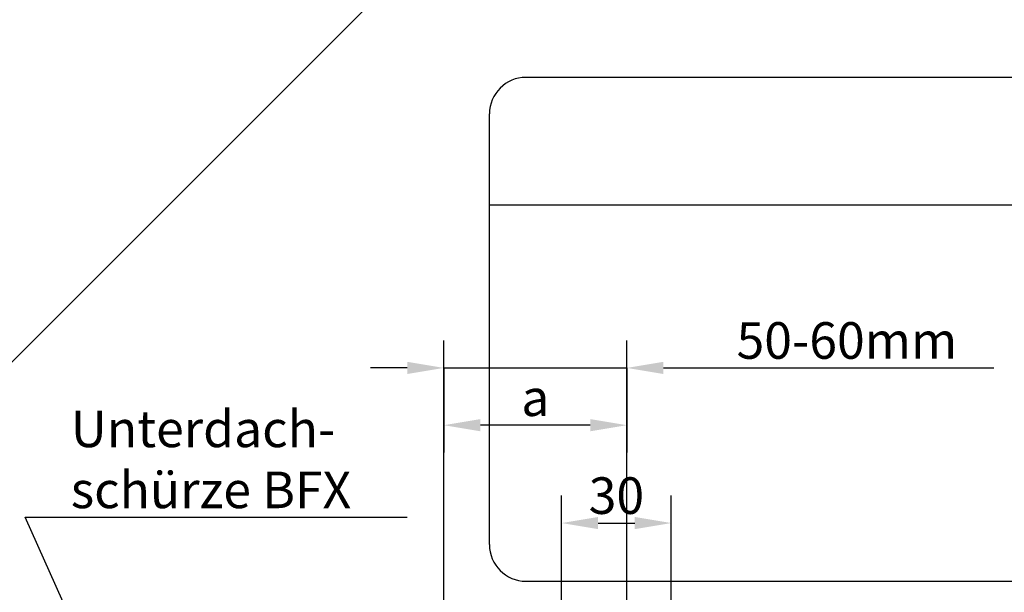
# Model space of a CAD drawing. Extents: x -48 to 3408, y -2568 to 728.
# Drawn here: x 1087 to 1356, y -1826 to -1669 of the extents above; entities that cross this region are included whole.
import ezdxf

# ---------------------------------------------------------------- set-up
doc = ezdxf.new("R2010")
doc.units = 0
doc.header["$LTSCALE"] = 60
doc.header["$MEASUREMENT"] = 0
doc.header["$PDMODE"] = 34
doc.header["$PDSIZE"] = 3
doc.layers.get('DEFPOINTS').update_dxf_attribs({"linetype": 'CONTINUOUS'})
for name, color, linetype in [('VELUX_GELB', 2, 'CONTINUOUS'), ('VELUX_GRÜN', 3, 'CONTINUOUS'), ('VELUX_TEXT', 3, 'CONTINUOUS'), ('VELUX_WEIß', 7, 'CONTINUOUS')]:
    doc.layers.add(name, color=color, linetype=linetype)
doc.styles.add('STIL_NEU', font='simplex.shx')
doc.dimstyles.new('HN_5', dxfattribs={"dimscale": 5, "dimtxt": 2, "dimasz": 2, "dimexe": 1.5, "dimexo": 0, "dimgap": 0.5, "dimtad": 1, "dimdec": 0, "dimzin": 0, "dimdsep": 46, "dimtxsty": 'STIL_NEU', "dimcen": 5, "dimclrd": 3, "dimclre": 3, "dimclrt": 3, "dimadec": 0, "dimazin": 0, "dimtfac": 1, "dimtdec": 0, "dimtmove": 0, "dimatfit": 1, "dimfxl": 0, "dimtvp": 2, "dimtolj": 1, "dimtzin": 0, "dimarcsym": 0})
pattern_1 = [(45, (-14.91875017119537, -2485.562813797123), (-4.419417382415921, 4.419417382415922), []), (135, (-14.91875017119537, -2485.562813797123), (-4.419417382415922, -4.419417382415921), [])]

# ---------------------------------------------------------------- blocks, each defined once
blk = doc.blocks.new('*D96')
at = {"layer": 'DEFPOINTS', "color": 0, "transparency": 16777216}
for p in [(1253.022794002464, -1764.295218335912), (1203.022794002464, -1850.927087008832), (1253.022794002464, -1884.118187558482)]:
    blk.add_point(p, dxfattribs=at)
at = {"layer": 'VELUX_TEXT', "color": 3, "lineweight": -2, "transparency": 16777216}
for p, q in [((1203.022794002464, -1850.927087008832), (1203.022794002464, -1756.795218335912)), ((1253.022794002464, -1884.118187558482), (1253.022794002464, -1756.795218335912)), ((1193.022794002464, -1764.295218335912), (1183.022794002464, -1764.295218335912)), ((1203.022794002464, -1764.295218335912), (1253.022794002464, -1764.295218335912)), ((1263.022794002464, -1764.295218335912), (1353.260889240559, -1764.295218335912))]:
    blk.add_line(p, q, dxfattribs=at)
at = {"layer": 'VELUX_TEXT', "color": 3, "transparency": 16777216}
for points in [[(1193.022794002464, -1762.628551669245), (1193.022794002464, -1765.961885002579), (1203.022794002464, -1764.295218335912)], [(1263.022794002464, -1762.628551669245), (1263.022794002464, -1765.961885002579), (1253.022794002464, -1764.295218335912)]]:
    blk.add_solid(points, dxfattribs=at)
at = {"layer": 'VELUX_TEXT', "color": 3, "transparency": 16777216, "insert": (1313.141841621512, -1756.795218335912), "char_height": 10, "attachment_point": 5, "style": 'STIL_NEU'}
blk.add_mtext('\\A1;50-60mm', dxfattribs=at)
blk = doc.blocks.new('*D97')
at = {"layer": 'DEFPOINTS', "color": 0, "transparency": 16777216}
for p in [(1265.172794002464, -1806.685982748657), (1235.172794002464, -1889.11818756112), (1265.172794002464, -1889.118187561118)]:
    blk.add_point(p, dxfattribs=at)
at = {"layer": 'VELUX_GRÜN', "color": 3, "lineweight": -2, "transparency": 16777216}
for p, q in [((1235.172794002464, -1889.11818756112), (1235.172794002464, -1799.185982748657)), ((1265.172794002464, -1889.118187561118), (1265.172794002464, -1799.185982748657)), ((1245.172794002464, -1806.685982748657), (1255.172794002464, -1806.685982748657))]:
    blk.add_line(p, q, dxfattribs=at)
at = {"layer": 'VELUX_GRÜN', "color": 3, "transparency": 16777216}
for points in [[(1245.172794002464, -1805.01931608199), (1245.172794002464, -1808.352649415324), (1235.172794002464, -1806.685982748657)], [(1255.172794002464, -1805.01931608199), (1255.172794002464, -1808.352649415324), (1265.172794002464, -1806.685982748657)]]:
    blk.add_solid(points, dxfattribs=at)
at = {"layer": 'VELUX_GRÜN', "color": 3, "transparency": 16777216, "insert": (1250.172794002464, -1799.185982748657), "char_height": 10, "attachment_point": 5, "style": 'STIL_NEU'}
blk.add_mtext('\\A1;30', dxfattribs=at)
blk = doc.blocks.new('*D98')
at = {"layer": 'DEFPOINTS', "color": 0, "transparency": 16777216}
for p in [(1203.022794002464, -1764.295218335912), (1253.022794002464, -1764.295218335912), (1203.022794002464, -1779.939425463439)]:
    blk.add_point(p, dxfattribs=at)
at = {"layer": 'VELUX_GRÜN', "color": 3, "lineweight": -2, "transparency": 16777216}
for p, q in [((1203.022794002464, -1764.295218335912), (1203.022794002464, -1787.439425463439)), ((1253.022794002464, -1764.295218335912), (1253.022794002464, -1787.439425463439)), ((1243.022794002464, -1779.939425463439), (1213.022794002464, -1779.939425463439))]:
    blk.add_line(p, q, dxfattribs=at)
at = {"layer": 'VELUX_GRÜN', "color": 3, "transparency": 16777216}
for points in [[(1213.022794002464, -1778.272758796772), (1213.022794002464, -1781.606092130106), (1203.022794002464, -1779.939425463439)], [(1243.022794002464, -1778.272758796772), (1243.022794002464, -1781.606092130106), (1253.022794002464, -1779.939425463439)]]:
    blk.add_solid(points, dxfattribs=at)
at = {"layer": 'VELUX_GRÜN', "color": 3, "transparency": 16777216, "insert": (1228.022794002464, -1772.439425463439), "char_height": 10, "attachment_point": 5, "style": 'STIL_NEU'}
blk.add_mtext('\\A1;a', dxfattribs=at)
blk = doc.blocks.new('SML_Vertikal')
at = {"layer": 'VELUX_WEIß'}
for p, q in [((106.8965608662381, 352.2196186024171), (-66.69111528568646, 352.2196186024171)), ((-76.69111528568646, 224.5399999999995), (-76.69111528568646, 342.2196186024171)), ((106.8965608662381, 317.3010333873085), (-76.69111528568646, 317.3010333873085)), ((-66.69111528568646, 214.5399999999995), (106.8965608662381, 214.5399999999995))]:
    blk.add_line(p, q, dxfattribs=at)
for centre, start, end in [((-66.69111528568692, 342.2196186024174), 90, 180), ((-66.69111528568692, 224.5399999999992), 180, 270)]:
    blk.add_arc(centre, 10, start, end, dxfattribs=at)

msp = doc.modelspace()

# ---------------------------------------------------------------- hatches: boundary and pattern name
at = {"layer": 'VELUX_GRÜN'}
h = msp.add_hatch(dxfattribs=at)
h.set_pattern_fill('ANSI37', color=256, scale=50, style=0)
h.set_pattern_definition(pattern_1)
h.paths.add_polyline_path([(1.241676399925836, -1115.907800421857), (192.8607240189735, -1115.907800421857), (192.8607240189735, -1097.622086136142), (1.241676399925836, -1097.622086136142)], flags=9)
h.paths.add_polyline_path([(917.0655623955986, -2481.451643251473), (1046.398895728933, -2481.451643251473), (1046.398895728933, -2469.451643251473), (917.0655623955986, -2469.451643251473)], flags=9)
h.paths.add_polyline_path([(1548.019546351355, -2484.249107505862), (1838.686213018021, -2484.249107505862), (1838.686213018021, -2468.249107505862), (1548.019546351355, -2468.249107505862)], flags=9)
edge = h.paths.add_edge_path()
edge.add_line((1850, -1865.178876286992), (1850, -1851.448247372618))
edge.add_line((1850, -1851.448247372618), (1847.733356215429, -1851.448247372617))
edge.add_arc((1847.733356215429, -1852.448247372618), 1.000000000000455, 90.00000000001303, 179.9999999999739)
edge.add_line((1846.733356215428, -1852.448247372617), (1846.733356215429, -1864.081857421819))
edge.add_arc((1847.733356215428, -1864.081857421821), 0.9999999999993179, 180, 268.876481342365)
edge.add_arc((1846.733356215416, -1915.072052557963), 50.00000000021494, 86.2540338587828, 88.87648134229062, ccw=False)
h = msp.add_hatch(dxfattribs=at)
h.set_pattern_fill('ANSI37', color=256, scale=50, style=0)
h.set_pattern_definition(pattern_1)
h.paths.add_polyline_path([(1.241676399925836, -1115.907800421857), (192.8607240189735, -1115.907800421857), (192.8607240189735, -1097.622086136142), (1.241676399925836, -1097.622086136142)], flags=9)
h.paths.add_polyline_path([(917.0655623955986, -2481.451643251473), (1046.398895728933, -2481.451643251473), (1046.398895728933, -2469.451643251473), (917.0655623955986, -2469.451643251473)], flags=9)
h.paths.add_polyline_path([(1548.019546351355, -2484.249107505862), (1838.686213018021, -2484.249107505862), (1838.686213018021, -2468.249107505862), (1548.019546351355, -2468.249107505862)], flags=9)
edge = h.paths.add_edge_path()
edge.add_line((1850, -1850.927087008832), (1850, -1839.416775114844))
edge.add_arc((1860.237082092599, -1879.118187561118), 40.99999999999773, 104.4588687021653, 162.4026633919209)
edge.add_arc((1819.249279028763, -1866.11818756112), 1.999999999999971, 270, 342.4026633919241, ccw=False)
edge.add_line((1819.249279028763, -1868.11818756112), (1751.224885156441, -1868.11818756112))
edge.add_arc((1751.224885156442, -1866.118187561121), 1.999999999999091, 197.5973366080508, 269.99999999996743, ccw=False)
edge.add_arc((1710.237082092601, -1879.11818756112), 41.00000000000394, 17.5973366080776, 162.402663391932)
edge.add_arc((1669.249279028754, -1866.118187561127), 2.000000000001065, 270.0000000000391, 342.4026633919545, ccw=False)
edge.add_line((1669.249279028756, -1868.118187561128), (1609.600164699199, -1868.118187561124))
edge.add_arc((1609.600164699199, -1866.118187561124), 2.000000000000227, 199.0008023629138, 269.999999999987, ccw=False)
edge.add_line((1607.709136666617, -1866.769350351822), (1606.760923341931, -1879.118187561125))
edge.add_line((1606.760923341931, -1879.118187561125), (1677.089041066468, -1879.118187561124))
edge.add_arc((1710.237082092656, -1916.550892194028), 50.00000000008058, 126.7014268470609, 131.5260746349958, ccw=False)
edge.add_arc((1710.237082092597, -1879.11818756112), 29.99999999999992, 5.077958370385375, 174.9220416296132, ccw=False)
edge.add_arc((1710.237082092642, -1916.550892193931), 49.99999999994022, 48.473925365024, 53.29857315296738, ccw=False)
edge.add_line((1743.385123118723, -1879.11818756112), (1829.253215322942, -1879.11818756112))
edge.add_arc((1829.253215322942, -1878.118187561119), 1.000000000001592, 269.9999999999739, 358.1514283547109)
edge.add_arc((1860.237082092598, -1879.118187561109), 29.99999999999415, 146.0857680511885, 178.151428354791, ccw=False)
edge.add_arc((1836.1707442489, -1862.93760095887), 1.000000000002045, 90, 146.0857680512147, ccw=False)
edge.add_line((1836.1707442489, -1861.937600958868), (1844.255144817876, -1861.937600958868))
edge.add_arc((1844.255144817877, -1860.937600958868), 1.000000000000227, 269.9999999999609, 353.1433152649028)
edge.add_line((1845.247992698832, -1861.056987244861), (1846.360185197929, -1851.80770072284))
edge.add_arc((1847.353033078883, -1851.927087008832), 0.9999999999994221, 90.00000000000011, 173.1433152649224, ccw=False)
edge.add_line((1847.353033078883, -1850.927087008832), (1850, -1850.927087008832))

# ---------------------------------------------------------------- linework, layer by layer
at = {"layer": 'VELUX_GELB'}
msp.add_line((1271.803992842516, -1575.889238638505), (1012.500040616396, -1835.193190864626), dxfattribs=at)

# ---------------------------------------------------------------- block references
at = {"layer": 'VELUX_GRÜN'}
msp.add_blockref('SML_Vertikal', (1292.168354801541, -2037.11818756112), dxfattribs=at)

# ---------------------------------------------------------------- texts
at = {"layer": 'VELUX_TEXT', "color": 3, "insert": (1101.098711052221, -1789.285417467185), "char_height": 10, "attachment_point": 4, "style": 'STIL_NEU'}
msp.add_mtext('\\A1;Unterdach-\\Pschürze BFX', dxfattribs=at)

# ---------------------------------------------------------------- dimensions: what is measured, and where the dimension line sits
at = {"layer": 'VELUX_GRÜN'}
dim = msp.add_linear_dim(base=(1203.022794002464, -1779.939425463439), p1=(1253.022794002464, -1764.295218335912), p2=(1203.022794002464, -1764.295218335912), text='a', dimstyle='HN_5', dxfattribs=at)
dim.commit()
dim.dimension.update_dxf_attribs({"geometry": '*D98', "text_midpoint": (1228.022794002464, -1779.939425463439), "dimtype": 160})
dim = msp.add_linear_dim(base=(1265.172794002464, -1806.685982748657), p1=(1235.172794002464, -1889.11818756112), p2=(1265.172794002464, -1889.118187561118), dimstyle='HN_5', dxfattribs=at)
dim.commit()
dim.dimension.update_dxf_attribs({"geometry": '*D97', "text_midpoint": (1250.172794002464, -1806.685982748657), "dimtype": 160})
at = {"layer": 'VELUX_TEXT'}
dim = msp.add_linear_dim(base=(1253.022794002464, -1764.295218335912), p1=(1203.022794002464, -1850.927087008832), p2=(1253.022794002464, -1884.118187558482), text='50-60mm', dimstyle='HN_5', dxfattribs=at)
dim.commit()
dim.dimension.update_dxf_attribs({"geometry": '*D96', "text_midpoint": (1313.141841621512, -1756.795218335912)})

# ---------------------------------------------------------------- leaders
at = {"layer": 'VELUX_TEXT', "color": 3, "annotation_type": 0, "has_hookline": 1, "hookline_direction": 0, "text_width": 91.90476190476188}
msp.add_leader([(1135.164492275647, -1897.334299252436), (1106.941079753506, -1845.733676015115), (1088.598711052221, -1805.118750800518), (1098.598711052221, -1805.118750800518)], dimstyle='HN_5', dxfattribs=at)

doc.saveas('drawing.dxf')
